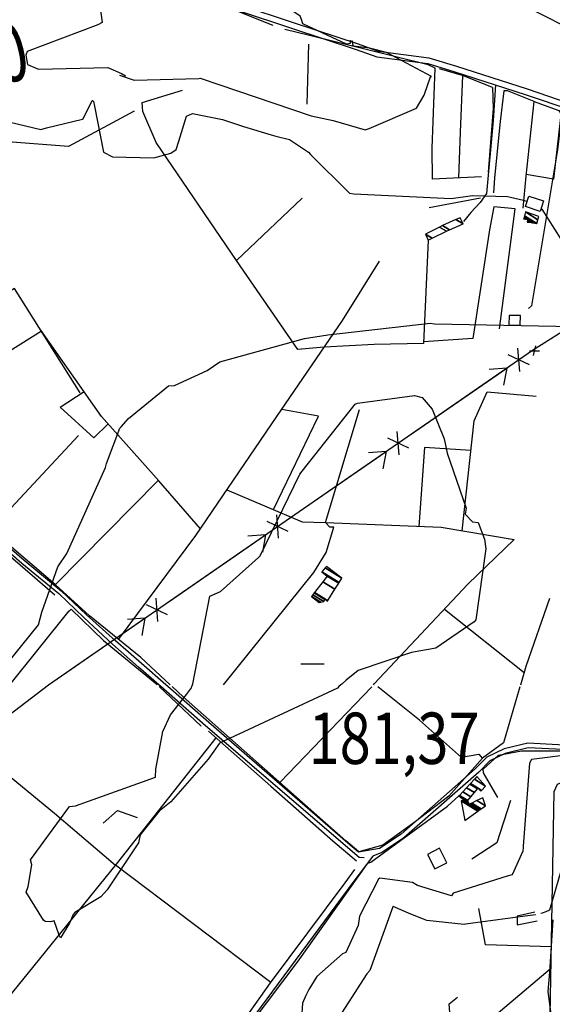
# Model space of a CAD drawing. Extents: x 484096 to 498412, y 4381806 to 4391073.
# Drawn here: x 496124 to 496487, y 4388526 to 4389197 of the extents above; entities that cross this region are included whole.
import ezdxf
from ezdxf.enums import TextEntityAlignment as Align

# ---------------------------------------------------------------- set-up
doc = ezdxf.new("R2010")
doc.units = 0
doc.header["$MEASUREMENT"] = 0
for name, color, linetype in [('36', 7, 'CONTINUOUS'), ('38', 7, 'CONTINUOUS'), ('43', 7, 'CONTINUOUS'), ('47', 7, 'CONTINUOUS'), ('51', 7, 'CONTINUOUS'), ('7', 7, 'CONTINUOUS'), ('8', 6, 'CONTINUOUS'), ('9', 7, 'CONTINUOUS'), ('PATTERN_CLASS', 7, 'CONTINUOUS')]:
    doc.layers.add(name, color=color, linetype=linetype)
doc.styles.get("Standard").update_dxf_attribs({"font": 'txt', "height": 0.2})

# ---------------------------------------------------------------- blocks, each defined once
blk = doc.blocks.new('COTA')
at = {"layer": '7', "color": 7, "linetype": 'Continuous'}
blk.add_line((-1.98, -0.02), (2.02, -0.02), dxfattribs=at)

msp = doc.modelspace()

# ---------------------------------------------------------------- linework, layer by layer
at = {"layer": '36', "color": 1, "linetype": 'Continuous'}
for points in [[(496184.25, 4389243.38), (496210.18, 4389235.34), (496241.35, 4389221.7), (496272.9, 4389203.59), (496309.18, 4389191.71), (496353.32, 4389177.15), (496367.49, 4389172.06), (496402.15, 4389167.59), (496420.55, 4389161.9), (496468.71, 4389146.44), (496531.51, 4389125.29), (496534.84, 4389121.88), (496542.4, 4389105.27), (496541.07, 4389086.95), (496532.33, 4388987.64), (496534.2, 4388976.84), (496531.02, 4388929.99), (496529.67, 4388917.58), (496523.93, 4388843.24), (496525.56, 4388830.04), (496528.99, 4388819.63)], [(496185.2, 4389247.67), (496210.93, 4389239.3), (496243.25, 4389225.21), (496274.56, 4389207.24), (496310.36, 4389195.52), (496354.62, 4389180.93), (496368.43, 4389175.96), (496403, 4389171.51), (496421.75, 4389165.71), (496469.96, 4389150.23), (496534.16, 4389128.29), (496537.71, 4389124.65), (496546.43, 4389105.67), (496545.04, 4389086.5), (496536.29, 4388988.19), (496538.16, 4388977.38), (496534.96, 4388929.28), (496533.63, 4388917.06), (496527.91, 4388843.54), (496529.48, 4388830.88), (496532.32, 4388821.73)], [(496576.73, 4388742.68), (496573.96, 4388733.75), (496550.77, 4388702.45), (496541.18, 4388696.57), (496490.39, 4388676.17), (496488.26, 4388671.14), (496485.5, 4388518.65), (496488.92, 4388498.86), (496510.3, 4388406.37), (496516.72, 4388397.01), (496646.89, 4388237.59), (496647.66, 4388232.57), (496643.33, 4388217.01), (496635.38, 4388206.74), (496501.42, 4388074.72)]]:
    msp.add_lwpolyline(points, dxfattribs=at)
at = {"layer": '38', "color": 7, "linetype": 'Continuous'}
for p, q in [((496219.96, 4388742.88), (496218.6, 4388744.07)), ((496224.82, 4388742.87), (496223.45, 4388744.06))]:
    msp.add_line(p, q, dxfattribs=at)
for points in [[(496171.75, 4389246.09), (496174.53, 4389235.84), (496180.14, 4389195.59), (496177.09, 4389193.83), (496128.92, 4389175.67), (496128.07, 4389173.19), (496129.19, 4389166.75), (496136.61, 4389163.77), (496183.94, 4389164.85), (496193.32, 4389160.62), (496195.93, 4389159.23), (496195.93, 4389159.25)], [(495831.63, 4389207.87), (495853.32, 4389123.7), (495851.21, 4389119.15), (495848.84, 4389113.65), (495841.12, 4389108.92), (495774.81, 4389080.63), (495774.69, 4389079.67), (495775.16, 4389078.69), (495782.13, 4389078.49), (495822.28, 4389076.69), (495830.74, 4389071.91), (495857.12, 4389054.62), (495864.77, 4389046.28), (495888.32, 4389026.36), (495891.27, 4389025.9), (495931.22, 4389043.6), (495941.59, 4389041.52), (495991.68, 4389031.63), (495995.13, 4389028.21), (496111.76, 4388841.92), (496126.93, 4388828.99), (496152.06, 4388808.13), (496169.29, 4388791.67)], [(496448.28, 4389152.95), (496446.8, 4389128.6), (496442.25, 4389078.9), (496437.84, 4389072.7), (496431.6, 4389065.95), (496426.5, 4389059.75)], [(496494.04, 4389137.82), (496490.59, 4389108.71), (496472.91, 4389002.42), (496470.9, 4389000.62)], [(495772.98, 4389077.48), (495773.56, 4389076.24), (495782.14, 4389076), (495821.47, 4389074.28), (495829.59, 4389069.7), (495862.93, 4389044.6), (495872.69, 4389034.04), (495887.73, 4389023.98), (495891.86, 4389023.61), (495894.28, 4389023.73), (495898.19, 4389026.48), (495931.16, 4389041.07), (495941.22, 4389039.05), (495993.46, 4389027.02), (495997.42, 4389021.26), (496109.93, 4388840.21), (496125.33, 4388827.08), (496150.4, 4388806.26), (496167.57, 4388789.87)], [(496218.6, 4388744.07), (496204.76, 4388756.16), (496187.15, 4388771.73), (496167.57, 4388789.87)], [(496223.45, 4388744.06), (496206.82, 4388758.6), (496189.23, 4388774.15), (496169.29, 4388791.67)], [(496358.75, 4388626.11), (496355.31, 4388626.41), (496250.61, 4388716.09), (496219.96, 4388742.88)], [(496525.86, 4388695.15), (496515.8, 4388694.34), (496501.49, 4388698.71), (496495.51, 4388703.02), (496470.34, 4388704.19), (496454.36, 4388700.41), (496442.52, 4388694.73), (496434.53, 4388686.7), (496384.11, 4388642.34), (496369.31, 4388632.53), (496354.92, 4388629.91), (496347.71, 4388636.03), (496252.73, 4388718.48), (496224.82, 4388742.87)], [(496534.36, 4388692.81), (496526.15, 4388691.97), (496499.82, 4388695.99), (496494.33, 4388699.94), (496470.77, 4388701.01), (496455.03, 4388697.29), (496444.55, 4388692.25), (496436.91, 4388684.57), (496385.92, 4388639.72), (496370.78, 4388629.68), (496364.69, 4388627.36)], [(496364.69, 4388627.36), (496351.01, 4388609.33), (496280.73, 4388514.28), (496279.91, 4388513.39)]]:
    msp.add_lwpolyline(points, dxfattribs=at)
at = {"layer": '43', "color": 7, "linetype": 'Continuous'}
for p, q in [((496473.61, 4388972.08), (496541.06, 4389015.1)), ((496471.56, 4388962.21), (496457.12, 4388969.05)), ((496464.98, 4388957.66), (496463.7, 4388973.6)), ((496472.56, 4388971.35), (496473.61, 4388972.08)), ((496390.26, 4388914.54), (496456.1, 4388959.99)), ((496456.09, 4388959.98), (496444.12, 4388959.01)), ((496456.09, 4388959.98), (496453.93, 4388948.19)), ((496382.68, 4388900.86), (496381.4, 4388916.79)), ((496389.27, 4388905.4), (496374.82, 4388912.25)), ((496307.96, 4388857.73), (496373.8, 4388903.18)), ((496373.79, 4388903.18), (496361.82, 4388902.2)), ((496373.79, 4388903.18), (496371.63, 4388891.38)), ((496306.97, 4388848.59), (496292.52, 4388855.44)), ((496300.39, 4388844.05), (496299.11, 4388859.98)), ((496225.66, 4388800.92), (496291.5, 4388846.37)), ((496291.49, 4388846.37), (496279.53, 4388845.4)), ((496291.49, 4388846.37), (496289.33, 4388834.57)), ((496218.09, 4388787.24), (496216.81, 4388803.17)), ((496224.67, 4388791.78), (496210.23, 4388798.63)), ((496143.36, 4388744.11), (496209.2, 4388789.56)), ((496209.2, 4388789.56), (496197.23, 4388788.59)), ((496209.2, 4388789.56), (496207.04, 4388777.76)), ((496124.05, 4388729.39), (496143.36, 4388744.11))]:
    msp.add_line(p, q, dxfattribs=at)
at = {"layer": '43', "color": 1, "linetype": 'Continuous'}
for p, q in [((496475.7, 4388975.12), (496474.13, 4388968.43)), ((496471.48, 4388971.75), (496478.35, 4388971.8))]:
    msp.add_line(p, q, dxfattribs=at)
at = {"layer": '47', "color": 1, "linetype": 'Continuous'}
for points in [[(496471.2, 4389077.21), (496481.16, 4389073.9), (496478.78, 4389066.73), (496468.82, 4389070.04)], [(496465.27, 4388989.16), (496465.43, 4388995.7), (496457.63, 4388995.89), (496457.47, 4388989.35)], [(496401.91, 4388628.45), (496406.95, 4388618.55), (496415.14, 4388622.72), (496410.1, 4388632.62)]]:
    msp.add_lwpolyline(points, close=True, dxfattribs=at)
at = {"layer": '51', "color": 1, "linetype": 'Continuous'}
for p, q in [((496320.82, 4389180.77), (496319.65, 4389139.76)), ((496271.78, 4389033.32), (496316.46, 4389075.85)), ((496403.07, 4389069.29), (496438.13, 4389075.99)), ((496054.24, 4388932.74), (496138.62, 4388985.25)), ((496327.65, 4388927.21), (496302.51, 4388931.77)), ((496297.04, 4388863.52), (496327.65, 4388927.21)), ((496105.59, 4388851.48), (496163.85, 4388913.9)), ((496148.13, 4388812.33), (496218.49, 4388883.52)), ((496191.22, 4388774.96), (496243.97, 4388845.77)), ((496262.88, 4388744.04), (496324.35, 4388820.6)), ((496117.09, 4388744.12), (496157.6, 4388794.47)), ((496413.59, 4388795.6), (496467.89, 4388752.56)), ((496218.92, 4388742.88), (496247.49, 4388715.8)), ((496301.5, 4388677.64), (496363.91, 4388742.8)), ((496189.76, 4388621.85), (496257.74, 4388707.88)), ((496115.31, 4388529.71), (496189.76, 4388621.85)), ((496295.1, 4388541.27), (496189.18, 4388621.13))]:
    msp.add_line(p, q, dxfattribs=at)
for points in [[(496296.65, 4389193.35), (496274.46, 4389202.32), (496201.12, 4389237.9), (496186.82, 4389242.06), (496176.22, 4389244.71)], [(496407.3, 4389164.31), (496402.53, 4389166.67), (496320.66, 4389186.78), (496304.59, 4389190.81)], [(496438.72, 4389090.38), (496405.42, 4389088.8), (496405.27, 4389109.9), (496407.3, 4389164.31)], [(496446.31, 4389151.28), (496426.55, 4389159.2), (496410.28, 4389163.91)], [(496423.38, 4389089.66), (496424.58, 4389120.84), (496426.06, 4389159.35)], [(496331.45, 4388974.1), (496313.58, 4388972.53), (496271.78, 4389033.32), (496216.86, 4389113.72), (496207.71, 4389134.76), (496207.33, 4389140.85), (496234.96, 4389149.47)], [(496446.31, 4389151.28), (496446.84, 4389136.96), (496443.4, 4389093.4)], [(496474.86, 4389141.7), (496456.51, 4389148.89), (496454.03, 4389148.91), (496451.48, 4389128.06), (496447.63, 4389089.62), (496447.11, 4389079.43)], [(496467.15, 4389068.95), (496469.36, 4389090.64), (496474.86, 4389141.7), (496491.6, 4389135.48), (496492.74, 4389133.63), (496492.79, 4389130.66), (496488.05, 4389088.77), (496469.37, 4389091.79)], [(496201.88, 4389135.02), (496157, 4389111.01), (496065.27, 4389118.05)], [(496447.14, 4389069.82), (496444.33, 4389054.23), (496432.82, 4388980.11), (496399.28, 4388977.78)], [(496451.07, 4388986.66), (496461.81, 4389068.47), (496447.14, 4389069.82)], [(496402.5, 4389047.1), (496399.22, 4388976.74), (496365.57, 4388975.92), (496331.57, 4388974.28)], [(496243.97, 4388845.77), (496299.27, 4388927.03), (496343.94, 4388992.38), (496369.19, 4389032.91)], [(495906.25, 4388977.49), (495991.04, 4389027.93), (496018.34, 4388984.98), (496103.54, 4388843.43), (496147.85, 4388805.32)], [(496165.13, 4388943.13), (496120.33, 4389014.27), (496036.27, 4388964.97)], [(496147.91, 4388812.52), (496115.01, 4388840.55), (496105.59, 4388851.48), (496083.06, 4388891.36), (496034.87, 4388967.47), (496015.53, 4388999.62)], [(496247.09, 4388850.36), (496218.81, 4388883.15), (496179.48, 4388927.04), (496138.21, 4388985.9)], [(496184.15, 4388921.84), (496174.45, 4388912.43), (496151.33, 4388933.38), (496167.69, 4388943.87)], [(496425.66, 4388849.02), (496433.74, 4388924.09), (496442.63, 4388943.81), (496476.07, 4388940.81)], [(496324.35, 4388820.6), (496332.95, 4388834.25), (496337.99, 4388851.41), (496335.44, 4388851.5), (496332.48, 4388854.61), (496355.5, 4388931.62)], [(496431.55, 4388903.71), (496399.91, 4388905.79), (496396.1, 4388852.04)], [(496265.2, 4388876.96), (496316.59, 4388855.25), (496332.48, 4388854.61)], [(496332.48, 4388854.61), (496411.4, 4388851.41), (496461.16, 4388843.02), (496429.6, 4388812.63)], [(496226.41, 4388744.06), (496206.39, 4388762.6), (496171.38, 4388791.1), (496147.91, 4388812.52)], [(496365.05, 4388743.99), (496365.69, 4388744.66), (496429.6, 4388812.63)], [(496485.24, 4388802.83), (496469.02, 4388756.5), (496465.38, 4388743.93)], [(496156.5, 4388793.1), (496158.86, 4388795.6), (496180.98, 4388774.17), (496217.29, 4388744.42), (496217.66, 4388744.07)], [(496439.61, 4388694.05), (496416.54, 4388668.16), (496392.78, 4388650.02), (496371.45, 4388634.8), (496355.08, 4388630.24), (496346.26, 4388637.63), (496235.23, 4388735.9), (496227.7, 4388742.87)], [(496465.03, 4388742.74), (496453.95, 4388704.57), (496439.61, 4388694.05), (496437.31, 4388696.76), (496436.93, 4388696.63), (496425.22, 4388694.49), (496396.63, 4388720.06), (496368.04, 4388742.79)], [(496086.76, 4388706.43), (496147.45, 4388656.53), (496189.18, 4388621.13)], [(496252.55, 4388712.46), (496295.04, 4388674.91), (496337.39, 4388637.74), (496353.64, 4388624.03)], [(496449.91, 4388667.34), (496440.15, 4388684.05), (496439.97, 4388686.46), (496450.35, 4388696.22), (496466.21, 4388699.18), (496494.21, 4388698.97), (496498.62, 4388695.49), (496511.99, 4388690.48), (496532.37, 4388691.63)], [(496402.63, 4388407.68), (496419.01, 4388437.49), (496389.97, 4388452.34), (496353.96, 4388467.52), (496332.61, 4388474.81), (496325.17, 4388478.83), (496281.67, 4388513.19), (496313.82, 4388555.76), (496361.39, 4388622.47), (496363.29, 4388623.23), (496415.62, 4388661.29), (496423.45, 4388668.29)], [(496458.54, 4388665.15), (496449.4, 4388636.36), (496432.27, 4388625.34)], [(496180.65, 4388649.66), (496190.42, 4388658.39), (496203.91, 4388653.71)], [(496151.33, 4388481.79), (496183.88, 4388433.91), (496232.39, 4388474.28), (496276.79, 4388515.32), (496294.9, 4388541.01), (496345.9, 4388608.99), (496352.38, 4388618.29)], [(496486.49, 4388565.5), (496441.66, 4388566.83), (496436.92, 4388591.62)], [(496475.18, 4388589.05), (496463.08, 4388586.33), (496463.24, 4388580.54), (496476.73, 4388583.19)], [(496508.11, 4388409.34), (496492.34, 4388475.09), (496484.33, 4388534.96), (496485.43, 4388548.11), (496487.61, 4388583.95)], [(496485.57, 4388550.34), (496431.01, 4388504.24), (496417.2, 4388520.79), (496416.88, 4388526.66), (496422.45, 4388531.26)]]:
    msp.add_lwpolyline(points, dxfattribs=at)
at = {"layer": '8', "linetype": 'Continuous'}
for points in [[(496349.23, 4389182.48), (496349.13, 4389181.17), (496346.71, 4389180.65), (496316.92, 4389194.61), (496316.07, 4389197.64), (496315.21, 4389199.83), (496310.76, 4389202.86), (496260.27, 4389240.28), (496259.39, 4389244.09), (496245.36, 4389257.69), (496232.68, 4389265.38), (496195.03, 4389288.77), (496194.84, 4389289.65), (496205.98, 4389338.42), (496207.53, 4389340.49), (496225.44, 4389372.38), (496223.79, 4389376.58), (496223.92, 4389391.43), (496222.93, 4389392.47), (496218.51, 4389394.96), (496218.09, 4389395.09)], [(496245.96, 4389157.41), (496246.88, 4389157.52), (496322.67, 4389131.83), (496337.68, 4389128.6), (496359.44, 4389122.39), (496362.27, 4389123.16), (496394.45, 4389137.04), (496399.62, 4389145.9), (496404.1, 4389158.54), (496404.67, 4389158.64), (496404.67, 4389158.68), (496404.61, 4389158.72), (496373.93, 4389175.11), (496362.43, 4389177.94), (496351.42, 4389179.42), (496351.06, 4389180.67), (496350.82, 4389182.83), (496350.59, 4389182.82), (496350.13, 4389182.64), (496350.03, 4389182.73), (496349.56, 4389183.11), (496349.32, 4389182.91), (496349.27, 4389182.72), (496349.23, 4389182.48)], [(496191.9, 4389159.62), (496201.85, 4389156.09), (496245.96, 4389157.41)]]:
    msp.add_lwpolyline(points, dxfattribs=at)
at = {"layer": '9', "color": 30, "linetype": 'Continuous'}
for p, q in [((496241.21, 4388742.86), (496241.59, 4388744.05)), ((496342.87, 4388744), (496341.61, 4388742.81))]:
    msp.add_line(p, q, dxfattribs=at)
for points in [[(496574.67, 4389203.42), (496565.61, 4389191.42), (496560.95, 4389191.43), (496499.07, 4389190.67), (496498.12, 4389191.73), (496441.56, 4389220.51)], [(496104.05, 4389130.79), (496113.3, 4389129.95), (496117.28, 4389127.61), (496138.22, 4389122.5), (496142.07, 4389123.72), (496166.61, 4389129.49), (496167.15, 4389129.83), (496173.15, 4389142.23), (496173.49, 4389142.21), (496174.2, 4389141.59), (496174.7, 4389139.59), (496180.9, 4389107.21), (496187.02, 4389103.99), (496215.4, 4389103.17), (496226.92, 4389106.44), (496230.61, 4389108.94), (496232.43, 4389114.69), (496237.56, 4389131.66), (496241.67, 4389133.52), (496262.2, 4389129.31), (496276.5, 4389124.58), (496295.27, 4389118.87), (496298.52, 4389117.98)], [(496298.52, 4389117.98), (496307.84, 4389115.83), (496320.91, 4389107.05), (496322.19, 4389105.54), (496348.86, 4389079.21), (496351.67, 4389078.61), (496418.03, 4389075.56), (496432.59, 4389077.66), (496456.62, 4389076.99), (496458.57, 4389076.47), (496467.44, 4389074.47), (496469.98, 4389073.53)], [(496479.46, 4389068.79), (496480, 4389068.32), (496492.94, 4389047.82), (496494.12, 4389048.55), (496524.56, 4389068.04), (496525.71, 4389069.6), (496530.86, 4389077.33), (496531.58, 4389078.51)], [(496193.07, 4388920.01), (496198.06, 4388925.67), (496225.27, 4388947.81), (496229.35, 4388948), (496251.74, 4388958.24), (496260.22, 4388964.13), (496318.17, 4388980.14), (496333.96, 4388982.56), (496403.88, 4388990.46), (496406.82, 4388990), (496525.01, 4388987.87), (496525.49, 4388985.48), (496516.32, 4388926.47), (496516.03, 4388925.24), (496510.88, 4388886.01), (496510.78, 4388885.11)], [(496241.59, 4388744.05), (496241.8, 4388744.72), (496253.49, 4388804.4), (496260.72, 4388807.73), (496286.71, 4388830.76), (496287.74, 4388831.89), (496314.88, 4388887.73), (496316.48, 4388889.76), (496352.66, 4388935.42), (496354.27, 4388936.07), (496393.06, 4388941.28), (496398.41, 4388939.83)], [(496398.41, 4388939.83), (496405.13, 4388931.91), (496413.27, 4388911.73), (496415.35, 4388901.91), (496428.3, 4388864.49), (496427.72, 4388860.44), (496432.74, 4388855.09), (496436.52, 4388854.59), (496440.87, 4388843.32), (496441.76, 4388836.74), (496435.07, 4388788.45), (496433.83, 4388787.01), (496407.57, 4388769.07), (496390.99, 4388766.14), (496354.72, 4388753.86), (496346.56, 4388747.2), (496343.48, 4388744.58), (496342.87, 4388744)], [(496114.67, 4388757.65), (496114.83, 4388757.83), (496136.62, 4388784.88), (496138.96, 4388793.52), (496149.86, 4388824.52), (496155.9, 4388833.48), (496182.32, 4388892.26), (496183.01, 4388894.84), (496192.12, 4388918.92), (496193.07, 4388920.01)], [(496160.31, 4388587.41), (496157.68, 4388581.65), (496151.71, 4388571.6), (496150.73, 4388573.4), (496147.22, 4388583.26), (496144.75, 4388582.58), (496141.23, 4388582.76), (496140.02, 4388583.58), (496128.13, 4388602.71), (496129.67, 4388606.56), (496132, 4388621.28), (496131.08, 4388624.69), (496157.71, 4388661.18), (496161.82, 4388661.64), (496216.44, 4388681.19), (496216.72, 4388686.58), (496221.33, 4388712.27), (496226.61, 4388723.7), (496237.62, 4388737.44), (496240.92, 4388741.96), (496241.21, 4388742.86)], [(496341.61, 4388742.81), (496340.51, 4388741.77), (496259.99, 4388704.27), (496252.32, 4388693.5), (496226.87, 4388664.32), (496218.87, 4388658.05), (496206, 4388641.9), (496204.73, 4388636.36), (496183.55, 4388604.39), (496179.03, 4388599.51), (496161.46, 4388588.77), (496160.31, 4388587.41)], [(496567.76, 4388742.69), (496567.79, 4388742), (496560.4, 4388721.4), (496559.58, 4388719.5), (496528.45, 4388699.96), (496525.25, 4388699.79), (496472.93, 4388693.1), (496471.67, 4388690.77), (496467.31, 4388634.05), (496467.22, 4388633.3)], [(496584.4, 4388742.68), (496584.35, 4388742.13), (496566.73, 4388696.08), (496554.89, 4388690.28), (496515.66, 4388671.32), (496513.55, 4388667.42), (496495.63, 4388633.09), (496494.99, 4388624.08), (496485.16, 4388590.48), (496482.69, 4388589.42), (496480.23, 4388588.47), (496479.25, 4388588.21)], [(496467.22, 4388633.3), (496467.02, 4388630.58), (496459.81, 4388614.5), (496456.23, 4388613.57), (496419.56, 4388602.08), (496418.29, 4388600.32), (496395.21, 4388607.27), (496391.73, 4388609.36), (496369.56, 4388612.2), (496368.56, 4388611.7), (496355.64, 4388586.47), (496354.74, 4388579.92), (496346.18, 4388561.72), (496344.06, 4388560.76), (496326.55, 4388545.22), (496321.04, 4388536.29), (496319.9, 4388534.23), (496318.91, 4388532.34)], [(496399.29, 4388584.31), (496390.63, 4388587.78), (496378.58, 4388592.9), (496378.57, 4388592.9), (496378.57, 4388592.91), (496378.54, 4388592.92), (496378.41, 4388592.91), (496378.4, 4388592.9), (496378.32, 4388592.82), (496378.32, 4388592.81), (496362.6, 4388549.43), (496360.7, 4388547.12), (496335.21, 4388507.62), (496336.48, 4388506.6), (496357.37, 4388498.18), (496358.81, 4388497.94)], [(496475.64, 4388587.3), (496475.47, 4388587.26), (496427.98, 4388580.85), (496427.08, 4388580.62), (496401.43, 4388583.53), (496399.29, 4388584.31)], [(496318.91, 4388532.34), (496316.71, 4388526.99), (496314.66, 4388495.83), (496317.76, 4388492.94), (496361.22, 4388475.06), (496368.02, 4388474.1), (496403.32, 4388457.68), (496403.77, 4388456.79), (496437.6, 4388431.45), (496437.82, 4388429.28), (496434.78, 4388422.49), (496434.4, 4388421.95)]]:
    msp.add_lwpolyline(points, dxfattribs=at)
at = {"layer": 'PATTERN_CLASS', "color": 7, "linetype": 'Continuous'}
for p, q in [((496473.61, 4388972.08), (496776.66, 4389165.39)), ((496143.36, 4388744.11), (496473.61, 4388972.08)), ((496044.51, 4388668.77), (496143.36, 4388744.11))]:
    msp.add_line(p, q, dxfattribs=at)

# ---------------------------------------------------------------- block references
at = {"layer": '7', "color": 7, "linetype": 'Continuous', "xscale": 4, "yscale": 4}
msp.add_blockref('COTA', (496323.4, 4388758.41), dxfattribs=at)

# ---------------------------------------------------------------- texts
at = {"layer": '7', "color": 7, "linetype": 'Continuous', "width": 0.8}
msp.add_text('181,37', height=35, dxfattribs=at).set_placement((496320.86, 4388707.63), align=Align.MIDDLE_LEFT)
at = {"layer": '8', "linetype": 'Continuous', "width": 0.75}
msp.add_text(' 150', height=40, rotation=13.383411, dxfattribs=at).set_placement((496053.100675, 4389159.786859), align=Align.MIDDLE_LEFT)

# ---------------------------------------------------------------- meshes
at = {"layer": '47', "color": 1, "linetype": 'Continuous'}
mesh = msp.add_polyface(dxfattribs=at)
corners = [(496402.5, 4389047.1), (496400.69, 4389051.14), (496405.123142, 4389048.391426), (496400.69, 4389051.14), (496410.196128, 4389056.087828), (496414.87, 4389053.19), (496412.16, 4389057.11), (496416.985238, 4389054.118324), (496421.370321, 4389061.19923), (496426.24, 4389058.18), (496424.21, 4389062.46)]
mesh.append_faces([[corners[k] for k in face] for face in [(0, 0, 2, 3), (1, 2, 5, 4), (4, 5, 7, 6), (6, 7, 9, 8), (8, 9, 10, 10)]], dxfattribs={"vtx0": -1, "vtx2": -1, "color": 1})
mesh = msp.add_polyface(dxfattribs=at)
corners = [(496470.04, 4389059.47), (496467.56, 4389061.58), (496470.12837, 4389059.987595), (496471.254911, 4389059.289134), (496467.849899, 4389062.641477), (496470.32, 4389061.11), (496473.889441, 4389058.896925), (496476.69, 4389058.48), (496468.158068, 4389063.769848), (496476.69, 4389058.48), (496477.346331, 4389061.078425), (496468.86, 4389066.34), (496477.91, 4389063.31)]
mesh.append_faces([[corners[k] for k in face] for face in [(0, 0, 3, 2), (1, 1, 5, 4), (2, 3, 6, 5), (4, 6, 9, 8), (8, 7, 10, 11), (11, 10, 12, 12)]], dxfattribs={"vtx0": -1, "vtx2": -1, "color": 1})
mesh = msp.add_polyface(dxfattribs=at)
corners = [(496328.05, 4388800.2), (496322.95, 4388804.36), (496329.233443, 4388800.464228), (496323.822804, 4388805.502505), (496331.23, 4388800.91), (496324.714979, 4388806.670366), (496331.840823, 4388802.252301), (496333.78, 4388801.05), (496325.0059, 4388807.051183), (496332.04, 4388802.69), (496334.033011, 4388801.454321), (496330.579141, 4388814.346582), (496338.88, 4388809.2), (496333.5, 4388818.17), (496341.422309, 4388813.258121), (496330, 4388821.07), (496341.751687, 4388813.783885), (496343.66, 4388816.83), (496332.263671, 4388823.895791), (496343.66, 4388816.83), (496332.98, 4388824.79)]
mesh.append_faces([[corners[k] for k in face] for face in [(0, 0, 2, 1), (1, 2, 4, 3), (3, 4, 6, 5), (5, 6, 9, 8), (7, 7, 10, 9), (8, 10, 12, 11), (11, 12, 14, 13), (13, 14, 16, 15), (15, 16, 19, 18), (18, 17, 20, 20)]], dxfattribs={"vtx0": -1, "vtx2": -1, "color": 1})
mesh = msp.add_polyface(dxfattribs=at)
corners = [(496427.36, 4388651.56), (496424.91, 4388664.93), (496436.272331, 4388657.885288), (496426.77197, 4388664.9104), (496437.125762, 4388658.490988), (496430.45, 4388662.63), (496427.76, 4388664.9), (496437.578624, 4388658.812395), (496430.99934, 4388662.89159), (496430.164105, 4388663.409441), (496423.45, 4388668.29), (496438.118414, 4388659.195496), (496431.654126, 4388663.203393), (496429.823331, 4388664.338497), (496423.84814, 4388668.724187), (496438.630576, 4388659.558989), (496432.275398, 4388663.499237), (496429.5, 4388665.22), (496426.039881, 4388671.114365), (496441.45, 4388661.56), (496435.69547, 4388665.127843), (496431.570368, 4388667.685431), (496428.599762, 4388673.906013), (496439.69, 4388667.03), (496433.988488, 4388670.564971), (496430.843956, 4388676.353392), (496436.108403, 4388673.089404), (496438.43, 4388671.65), (496431.226751, 4388676.770845), (496436.47, 4388673.52), (496438.80603, 4388672.071647), (496441.48, 4388675.07), (496433.948826, 4388679.739372), (496441.48, 4388675.07), (496435.71, 4388681.66)]
mesh.append_faces([[corners[k] for k in face] for face in [(0, 0, 2, 1), (1, 2, 4, 3), (3, 5, 9, 6), (5, 4, 7, 8), (6, 9, 13, 10), (8, 7, 11, 12), (10, 13, 17, 14), (12, 11, 15, 16), (14, 17, 21, 18), (16, 15, 19, 20), (18, 21, 24, 22), (20, 19, 23, 23), (22, 24, 26, 25), (25, 26, 29, 28), (27, 27, 30, 29), (28, 30, 33, 32), (32, 31, 34, 34)]], dxfattribs={"vtx0": -1, "vtx2": -1, "color": 1})

doc.saveas('drawing.dxf')
